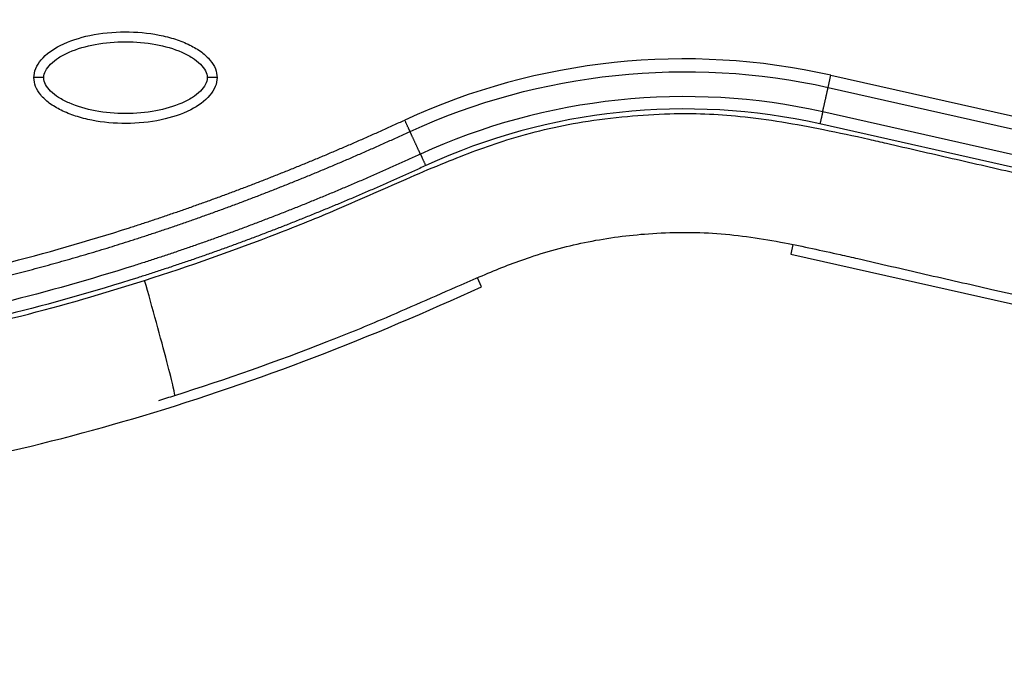
# Model space of a CAD drawing. Units: millimetres. Extents: x 1322 to 21228, y 1400 to 17648.
# Drawn here: x 9763 to 9863, y 8770 to 8835 of the extents above; entities that cross this region are included whole.
import ezdxf

# ---------------------------------------------------------------- set-up
doc = ezdxf.new("R2010")
doc.units = ezdxf.units.MM
doc.layers.add('Make2D$\\M+5BFC9\\M+5BCFB\\M+5CFDF$\\M+5C6D5\\M+5CDA8\\M+5CFDF', color=18, linetype='Continuous')
doc.layers.add('Make2D$\\M+5BFC9\\M+5BCFB\\M+5CFDF$\\M+5D5FD\\M+5C7D0\\M+5CFDF', color=18, linetype='Continuous')
doc.styles.get("Standard").update_dxf_attribs({"font": 'Ubuntu-Regular.ttf'})
doc.dimstyles.new('Qitele', dxfattribs={"dimscale": 85, "dimtxt": 4, "dimasz": 5, "dimexe": 4, "dimexo": 0, "dimgap": 3, "dimtad": 1, "dimdec": 0, "dimrnd": 10, "dimzin": 1, "dimtxsty": 'Standard', "dimblk": 'OBLIQUE', "dimcen": 5, "dimdle": 4, "dimclrd": 256, "dimclre": 256, "dimclrt": 256, "dimadec": 0, "dimazin": 0, "dimtfac": 1, "dimtdec": 0, "dimtmove": 0, "dimatfit": 3, "dimldrblk": 'OBLIQUE', "dimfxl": 0, "dimlwd": 40, "dimlwe": 30, "dimarcsym": 0})

# ---------------------------------------------------------------- blocks, each defined once
blk = doc.blocks.new('_Oblique')
at = {"color": 0, "linetype": 'ByBlock', "lineweight": -2}
blk.add_line((-0.5, -0.5), (0.5, 0.5), dxfattribs=at)
blk = doc.blocks.new('*D7')
at = {"lineweight": 30, "transparency": 16777216}
for p, q in [((3198.276, 16482.046), (3198.276, 17332.046)), ((20733.689, 16482.046), (20733.689, 17332.046))]:
    blk.add_line(p, q, dxfattribs=at)
at = {"lineweight": 40, "transparency": 16777216}
blk.add_line((2858.276, 16992.046), (21073.689, 16992.046), dxfattribs=at)
at = {"layer": 'Defpoints', "color": 0, "transparency": 16777216}
for p in [(20733.689, 16992.046), (3198.276, 6365.851), (20733.689, 6013.894)]:
    blk.add_point(p, dxfattribs=at)
at = {"lineweight": 40, "transparency": 16777216, "xscale": 425, "yscale": 425, "zscale": 425, "rotation": 180}
blk.add_blockref('_Oblique', (3198.276, 16992.046), dxfattribs=at)
at = {"lineweight": 40, "transparency": 16777216, "xscale": 425, "yscale": 425, "zscale": 425}
blk.add_blockref('_Oblique', (20733.689, 16992.046), dxfattribs=at)
at = {"transparency": 16777216, "insert": (11965.983, 17424.65), "char_height": 340, "attachment_point": 5}
blk.add_mtext('17540', dxfattribs=at)
blk = doc.blocks.new('*D8')
at = {"lineweight": 30, "transparency": 16777216}
for p, q in [((5427.764, 15701.494), (5427.764, 16551.494)), ((18825.533, 15701.494), (18825.533, 16551.494))]:
    blk.add_line(p, q, dxfattribs=at)
at = {"lineweight": 40, "transparency": 16777216}
blk.add_line((5087.764, 16211.494), (19165.533, 16211.494), dxfattribs=at)
at = {"layer": 'Defpoints', "color": 0, "transparency": 16777216}
for p in [(18825.533, 16211.494), (5427.764, 6337.554), (18825.533, 6204.4)]:
    blk.add_point(p, dxfattribs=at)
at = {"lineweight": 40, "transparency": 16777216, "xscale": 425, "yscale": 425, "zscale": 425, "rotation": 180}
blk.add_blockref('_Oblique', (5427.764, 16211.494), dxfattribs=at)
at = {"lineweight": 40, "transparency": 16777216, "xscale": 425, "yscale": 425, "zscale": 425}
blk.add_blockref('_Oblique', (18825.533, 16211.494), dxfattribs=at)
at = {"transparency": 16777216, "insert": (12126.649, 16644.098), "char_height": 340, "attachment_point": 5}
blk.add_mtext('13400', dxfattribs=at)

msp = doc.modelspace()

# ---------------------------------------------------------------- linework, layer by layer
at = {"layer": 'Make2D$\\M+5BFC9\\M+5BCFB\\M+5CFDF$\\M+5C6D5\\M+5CDA8\\M+5CFDF', "color": 0}
msp.add_line((9841.28, 8811.441), (9898.734, 8798.507), dxfattribs=at)
for points, knots in [([(9764.813, 8829.27), (9764.814, 8829.581), (9764.945, 8830.233), (9765.768, 8831.483), (9767.631, 8832.744), (9770.57, 8833.674), (9773.978, 8834.005), (9776.895, 8833.75), (9779.08, 8833.19), (9780.532, 8832.619), (9781.739, 8831.912), (9782.63, 8831.093), (9783.19, 8830.208), (9783.318, 8829.57), (9783.317, 8829.27)], [0, 0, 0, 0, 0.931277, 1.963919, 4.405768, 7.571965, 11.148137, 14.632233, 16.315096, 17.90115, 19.303978, 20.494603, 21.507941, 22.408096, 22.408096, 22.408096, 22.408096]), ([(9783.317, 8829.27), (9783.316, 8828.959), (9783.185, 8828.307), (9782.362, 8827.057), (9780.499, 8825.796), (9777.56, 8824.866), (9774.152, 8824.535), (9771.235, 8824.79), (9769.05, 8825.35), (9767.598, 8825.921), (9766.391, 8826.628), (9765.5, 8827.448), (9764.94, 8828.332), (9764.812, 8828.97), (9764.813, 8829.27)], [0, 0, 0, 0, 0.931276, 1.963919, 4.405768, 7.571965, 11.148137, 14.632233, 16.315096, 17.90115, 19.303978, 20.494603, 21.507941, 22.408096, 22.408096, 22.408096, 22.408096]), ([(9779.035, 8797.169), (9784.229, 8798.817), (9791.232, 8801.27), (9800.817, 8805.168), (9806.087, 8807.542), (9811.086, 8809.702), (9815.307, 8811.37), (9820.825, 8812.827), (9827.152, 8813.657), (9833.822, 8813.709), (9840.288, 8812.72), (9844.992, 8811.678), (9849.72, 8810.61), (9854.829, 8809.422), (9867.565, 8806.536), (9881.44, 8803.43), (9893.299, 8800.744), (9897.26, 8799.841), (9899.36, 8799.386), (9901.861, 8798.887), (9904.784, 8798.534), (9907.378, 8798.361), (9910.917, 8798.351), (9916.463, 8798.821), (9923.537, 8800.472), (9931.396, 8803.905), (9936.284, 8807.061), (9938.569, 8808.849)], [0, 0, 0, 0, 16.347159, 22.249248, 31.035388, 33.68591, 38.58671, 44.637554, 50.770192, 57.696582, 64.599739, 70.334353, 72.170075, 79.129695, 86.076951, 111.342021, 121.788105, 122.552515, 123.531778, 128.234323, 130.199292, 132.357647, 136.033673, 140.808121, 149.031682, 157.735065, 166.435571, 166.435571, 166.435571, 166.435571]), ([(9774.922, 8810.275), (9766.233, 8807.523), (9757.377, 8805.301), (9748.401, 8803.762), (9740.563, 8802.418), (9732.634, 8801.594), (9724.69, 8801.411)], [32.562281, 32.562281, 32.562281, 32.562281, 60.142975, 60.142975, 60.142975, 84.230658, 84.230658, 84.230658, 84.230658]), ([(9681.761, 8792.049), (9691.27, 8789.296), (9711.567, 8785.875), (9743.505, 8787.117), (9776.934, 8794.522), (9798.952, 8803.052), (9810.037, 8808.151)], [0, 0, 0, 0, 29.353151, 60.72507, 94.56671, 130.988569, 130.988569, 130.988569, 130.988569])]:
    msp.add_open_spline(points, degree=3, knots=knots, dxfattribs=at)
for points, weights, degree in [([(9774.461, 8814.107), (9783.948, 8817.146), (9793.229, 8820.825), (9802.276, 8824.987)], [1, 0.977459975455, 0.955428003617, 0.933892632965], 3), ([(9802.81, 8823.828), (9802.622, 8824.235), (9802.276, 8824.987)], [1, 0.877705893839, 1], 2), ([(9803.861, 8821.544), (9794.452, 8817.215), (9784.795, 8813.402), (9774.922, 8810.275)], [1, 1.02306191005, 1.04665567179, 1.07079355074], 3), ([(9803.861, 8821.544), (9804.048, 8821.136), (9804.394, 8820.384)], [1, 0.877695832937, 1], 2), ([(9804.394, 8820.384), (9794.943, 8816.035), (9785.238, 8812.203), (9775.31, 8809.058)], [1, 1.02306191005, 1.04665567179, 1.07079355074], 3)]:
    msp.add_rational_spline(points, weights, degree=degree, dxfattribs=at)
msp.add_rational_spline([(9748.825, 8806.386), (9757.643, 8807.943), (9766.333, 8810.161), (9774.853, 8812.891), (9784.394, 8815.947), (9793.721, 8819.646), (9802.81, 8823.828)], [1, 1, 1, 1, 0.977459975455, 0.955428003617, 0.933892632965], degree=3, knots=[62.91636, 62.91636, 62.91636, 62.91636, 89.849672, 89.849672, 89.849672, 120.013327, 120.013327, 120.013327, 120.013327], dxfattribs=at)
for points in [[(9748.6, 8807.645), (9757.355, 8809.19), (9765.99, 8811.393), (9774.461, 8814.107)], [(9775.31, 8809.058), (9766.571, 8806.289), (9757.659, 8804.053), (9748.62, 8802.503)], [(9777.432, 8796.666), (9777.967, 8796.831), (9778.502, 8796.999), (9779.035, 8797.169)]]:
    msp.add_open_spline(points, degree=3, dxfattribs=at)
at = {"layer": 'Make2D$\\M+5BFC9\\M+5BCFB\\M+5CFDF$\\M+5D5FD\\M+5C7D0\\M+5CFDF', "color": 0}
for p, q in [((9845.057, 8828.281), (9845.334, 8829.512)), ((9845.334, 8829.512), (9902.784, 8816.589)), ((9845.057, 8828.281), (9902.504, 8815.345)), ((9901.952, 8812.892), (9844.503, 8825.819)), ((9901.672, 8811.647), (9844.226, 8824.588)), ((9841.499, 8812.414), (9841.28, 8811.441)), ((9810.037, 8808.151), (9809.617, 8809.064))]:
    msp.add_line(p, q, dxfattribs=at)
for centre, radius, start, end in [((9830.491, 8763.632), 67.531, 77.30256, 114.69546), ((9830.52, 8763.643), 62.467, 77.3257, 114.72305)]:
    msp.add_arc(centre, radius, start, end, dxfattribs=at)
for points, knots in [([(9776.001, 8808.793), (9780.522, 8810.242), (9787.049, 8812.536), (9795.965, 8816.137), (9801.554, 8818.675), (9807.241, 8821.089), (9812.955, 8823.252), (9819.147, 8824.718), (9824.681, 8825.391), (9829.987, 8825.749), (9836.651, 8825.484), (9843.341, 8824.313), (9848.245, 8823.272), (9852.569, 8822.272), (9857.591, 8821.109), (9870.254, 8818.222), (9883.913, 8815.175), (9895.827, 8812.48), (9900.307, 8811.46), (9902.32, 8811.023), (9904.806, 8810.586), (9908.383, 8810.28), (9912.745, 8810.437), (9917.546, 8811.385), (9921.621, 8812.725), (9925.382, 8814.467), (9930.033, 8817.288), (9935.72, 8821.91), (9941.558, 8828.883), (9946.626, 8837.171), (9950.805, 8846.601), (9955.184, 8860.941), (9956.733, 8872.434), (9957.051, 8880.219)], [0, 0, 0, 0, 14.244299, 20.746345, 28.841398, 32.656929, 39.282229, 47.14963, 51.695617, 55.992657, 63.100399, 71.651702, 76.334153, 78.153382, 84.958136, 91.804063, 117.113257, 126.945127, 128.448578, 130.897767, 133.122655, 136.018531, 141.656527, 146.17443, 150.660272, 154.506813, 158.585994, 166.958911, 176.400787, 185.748972, 196.053041, 207.274445, 230.655676, 230.655676, 230.655676, 230.655676]), ([(9765.812, 8829.27), (9765.81, 8829.503), (9765.96, 8830.011), (9766.508, 8830.698), (9767.333, 8831.329), (9768.823, 8832.093), (9771.09, 8832.728), (9774.06, 8832.985), (9777.037, 8832.729), (9779.31, 8832.093), (9780.798, 8831.328), (9781.617, 8830.701), (9782.167, 8830.018), (9782.32, 8829.507), (9782.318, 8829.27)], [0, 0, 0, 0, 0.695548, 1.55083, 2.605063, 3.799426, 6.552763, 9.628831, 12.70974, 15.480796, 16.671344, 17.708738, 18.562502, 19.270195, 19.270195, 19.270195, 19.270195]), ([(9782.318, 8829.27), (9782.32, 8829.037), (9782.17, 8828.529), (9781.622, 8827.842), (9780.797, 8827.211), (9779.307, 8826.447), (9777.04, 8825.812), (9774.07, 8825.555), (9771.093, 8825.811), (9768.82, 8826.447), (9767.332, 8827.212), (9766.513, 8827.839), (9765.963, 8828.522), (9765.81, 8829.033), (9765.812, 8829.27)], [0, 0, 0, 0, 0.695548, 1.55083, 2.605063, 3.799426, 6.552763, 9.628831, 12.70974, 15.480796, 16.671344, 17.708738, 18.562502, 19.270195, 19.270195, 19.270195, 19.270195]), ([(9680.196, 8805.936), (9680.852, 8805.799), (9681.783, 8805.569), (9683.728, 8805.013), (9685.64, 8804.447), (9688.704, 8803.604), (9694.101, 8802.282), (9706.842, 8799.967), (9726.544, 8799.062), (9751.343, 8801.932), (9767.723, 8806.139), (9776.001, 8808.793)], [0, 0, 0, 0, 2.009884, 2.876369, 6.06985, 7.992851, 12.407222, 22.739046, 46.797836, 71.353416, 97.431292, 97.431292, 97.431292, 97.431292]), ([(9779.035, 8797.169), (9779.064, 8797.177), (9778.986, 8797.69), (9778.321, 8800.364), (9777.21, 8804.491), (9776.386, 8807.433), (9776.001, 8808.793)], [-0.9999957, -0.9999957, -0.9999957, -0.9999957, -0.7499061, -0.4998122, -0.2497182, 0, 0, 0, 0])]:
    msp.add_open_spline(points, degree=3, knots=knots, dxfattribs=at)
for points in [[(9802.81, 8823.828), (9815.905, 8829.855), (9830.994, 8831.445), (9845.057, 8828.281)], [(9844.503, 8825.819), (9830.974, 8828.866), (9816.458, 8827.339), (9803.861, 8821.544)]]:
    msp.add_open_spline(points, degree=3, dxfattribs=at)
for points, weights, degree in [([(9765.812, 8829.27), (9765.227, 8829.27), (9764.813, 8829.27), (9764.813, 8829.27)], [1, 0.804777884997, 0.804783411577, 1], 3), ([(9783.317, 8829.27), (9783.317, 8829.27), (9782.903, 8829.27), (9782.318, 8829.27)], [1, 0.80478333668, 0.804777801009, 1], 3), ([(9844.78, 8827.05), (9844.96, 8827.849), (9845.057, 8828.281)], [1, 0.877696969915, 1], 2), ([(9844.503, 8825.819), (9844.6, 8826.251), (9844.78, 8827.05)], [1, 0.877696969915, 1], 2), ([(9844.503, 8825.819), (9844.406, 8825.387), (9844.226, 8824.588)], [1, 0.877698398893, 1], 2), ([(9803.335, 8822.686), (9802.994, 8823.427), (9802.81, 8823.828)], [1, 0.877725694961, 1], 2), ([(9803.861, 8821.544), (9803.676, 8821.945), (9803.335, 8822.686)], [1, 0.877725694961, 1], 2)]:
    msp.add_rational_spline(points, weights, degree=degree, dxfattribs=at)

# ---------------------------------------------------------------- dimensions: what is measured, and where the dimension line sits
for base, p1, p2, picture, middle in [((20733.689, 16992.046), (3198.276, 6365.851), (20733.689, 6013.894), '*D7', (11965.983, 17424.65)), ((18825.533, 16211.494), (5427.764, 6337.554), (18825.533, 6204.4), '*D8', (12126.649, 16644.098))]:
    dim = msp.add_linear_dim(base=base, p1=p1, p2=p2, dimstyle='Qitele')
    dim.commit()
    dim.dimension.update_dxf_attribs({"geometry": picture, "text_midpoint": middle})

doc.saveas('drawing.dxf')
